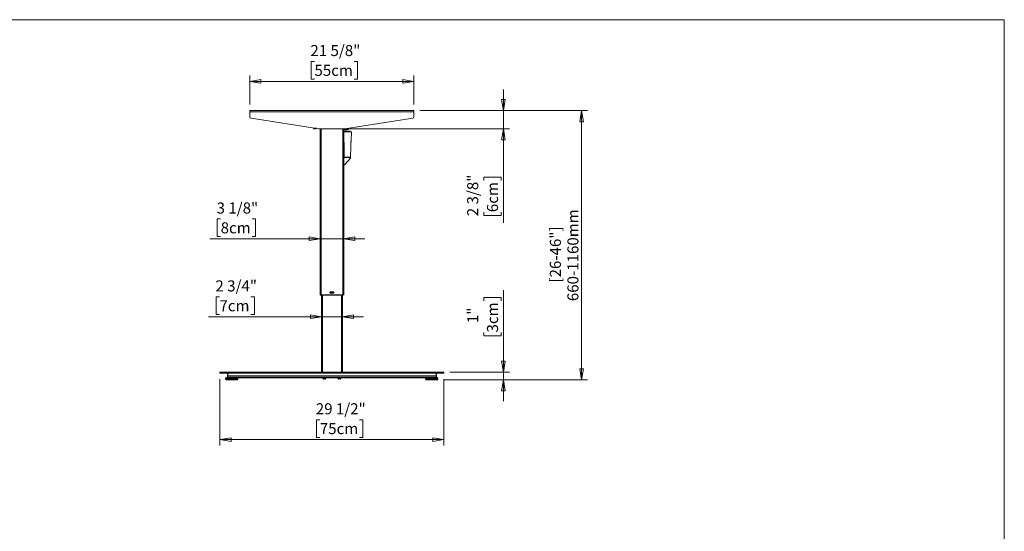
# Model space of a CAD drawing. Units: inches. Extents: x -3 to 11.5, y 0 to 8.1.
# Drawn here: x 5 to 11.5, y 4.7 to 8.1 of the extents above; entities that cross this region are included whole.
import ezdxf

# ---------------------------------------------------------------- set-up
doc = ezdxf.new("R2010")
doc.units = ezdxf.units.IN
doc.header["$MEASUREMENT"] = 0
doc.styles.add('SLDTEXTSTYLE0', font='TXT', dxfattribs={"width": 0.75})
doc.dimstyles.new('SLDDIMSTYLE0', dxfattribs={"dimtxt": 0.072917, "dimasz": 0.072917, "dimexe": 0, "dimexo": 0.0625, "dimgap": 0.018229, "dimtad": 1, "dimdec": 6, "dimlfac": 20, "dimrnd": 1e-09, "dimzin": 12, "dimdsep": 46, "dimlunit": 5, "dimtxsty": 'SLDTEXTSTYLE0', "dimblk1": 'CLOSED', "dimblk2": 'CLOSED', "dimsah": 1, "dimcen": 0.09, "dimadec": 0, "dimazin": 3, "dimtfac": 1, "dimtofl": 0, "dimtmove": 0, "dimatfit": 3, "dimldrblk": 'CLOSED', "dimfxl": 0, "dimfrac": 2, "dimtolj": 1, "dimtzin": 12, "dimarcsym": 0})
doc.dimstyles.new('SLDDIMSTYLE1', dxfattribs={"dimtxt": 0.072917, "dimasz": 0.072917, "dimexe": 0, "dimexo": 0.0625, "dimgap": 0.018229, "dimtad": 1, "dimdec": 6, "dimlfac": 20, "dimrnd": 1e-09, "dimzin": 12, "dimdsep": 46, "dimlunit": 5, "dimtxsty": 'SLDTEXTSTYLE0', "dimblk1": 'CLOSED', "dimblk2": 'CLOSED', "dimsah": 1, "dimcen": 0.09, "dimadec": 0, "dimazin": 3, "dimtfac": 1, "dimtmove": 0, "dimatfit": 0, "dimldrblk": 'CLOSED', "dimfxl": 0, "dimfrac": 2, "dimtolj": 1, "dimtzin": 12, "dimarcsym": 0})
doc.dimstyles.new('SLDDIMSTYLE2', dxfattribs={"dimtxt": 0.072917, "dimasz": 0.072917, "dimexe": 0, "dimexo": 0.0625, "dimgap": 0.018229, "dimtad": 1, "dimdec": 0, "dimlfac": 20, "dimrnd": 1e-09, "dimzin": 12, "dimdsep": 46, "dimlunit": 5, "dimtxsty": 'SLDTEXTSTYLE0', "dimblk1": 'CLOSED', "dimblk2": 'CLOSED', "dimsah": 1, "dimcen": 0.09, "dimadec": 0, "dimazin": 3, "dimtfac": 1, "dimtmove": 0, "dimatfit": 0, "dimldrblk": 'CLOSED', "dimfxl": 0, "dimfrac": 2, "dimtolj": 1, "dimtzin": 12, "dimarcsym": 0})
doc.dimstyles.new('SLDDIMSTYLE3', dxfattribs={"dimtxt": 0.072917, "dimasz": 0.072917, "dimexe": 0, "dimexo": 0.0625, "dimgap": 0.018229, "dimtad": 1, "dimdec": 0, "dimlfac": 20, "dimrnd": 1e-09, "dimzin": 12, "dimdsep": 46, "dimlunit": 5, "dimtxsty": 'SLDTEXTSTYLE0', "dimblk1": 'CLOSED', "dimblk2": 'CLOSED', "dimsah": 1, "dimcen": 0.09, "dimadec": 0, "dimazin": 3, "dimtfac": 1, "dimtofl": 0, "dimtmove": 0, "dimatfit": 3, "dimldrblk": 'CLOSED', "dimfxl": 0, "dimfrac": 2, "dimtolj": 1, "dimtzin": 12, "dimarcsym": 0})

# ---------------------------------------------------------------- blocks, each defined once
blk = doc.blocks.new('_Closed')
at = {"color": 0, "linetype": 'ByBlock', "lineweight": -2}
for p, q in [((-1, 0.166667), (0, 0)), ((-1, 0.166667), (-1, -0.166667)), ((0, 0), (-1, -0.166667)), ((0, 0), (-1, 0))]:
    blk.add_line(p, q, dxfattribs=at)
blk = doc.blocks.new('_D')
at = {"color": 7, "linetype": 'Continuous', "lineweight": 0}
for p, q in [((6.946, 7.7954), (6.9239, 7.7954)), ((6.9239, 7.7954), (6.9239, 7.6795)), ((7.2079, 7.7954), (7.2301, 7.7954)), ((7.2301, 7.7954), (7.2301, 7.6795)), ((6.5196, 7.5111), (6.5196, 7.7041)), ((6.5196, 7.6647), (7.6023, 7.6647)), ((6.9239, 7.6795), (6.946, 7.6795)), ((7.2301, 7.6795), (7.2079, 7.6795)), ((7.6023, 7.5111), (7.6023, 7.7041))]:
    blk.add_line(p, q, dxfattribs=at)
at = {"color": 7, "linetype": 'Continuous', "lineweight": 18, "xscale": 0.07291666666666666, "yscale": 0.07291666666666666, "rotation": 180.0000000000004}
blk.add_blockref('_Closed', (6.5196, 7.6647), dxfattribs=at)
at = {"color": 7, "linetype": 'Continuous', "lineweight": 18, "xscale": 0.07291666666666666, "yscale": 0.07291666666666666}
blk.add_blockref('_Closed', (7.6023, 7.6647), dxfattribs=at)
at = {"color": 7, "linetype": 'Continuous', "lineweight": 18, "char_height": 0.07292, "attachment_point": 1, "style": 'SLDTEXTSTYLE0'}
for s, insert in [('21 5/8"', (6.9194, 7.9042)), ('55cm', (6.946, 7.7735))]:
    blk.add_mtext(s, dxfattribs=dict(at, insert=insert))
blk = doc.blocks.new('_D_1')
at = {"color": 7, "linetype": 'Continuous', "lineweight": 0}
for p, q in [((6.3228, 5.7015), (6.3228, 5.2645)), ((7.7992, 5.7015), (7.7992, 5.2645)), ((6.9816, 5.4345), (6.9594, 5.4345)), ((6.9594, 5.4345), (6.9594, 5.3187)), ((7.2434, 5.4345), (7.2656, 5.4345)), ((7.2656, 5.4345), (7.2656, 5.3187)), ((7.7992, 5.3039), (6.3228, 5.3039)), ((6.9594, 5.3187), (6.9816, 5.3187)), ((7.2656, 5.3187), (7.2434, 5.3187))]:
    blk.add_line(p, q, dxfattribs=at)
at = {"color": 7, "linetype": 'Continuous', "lineweight": 18, "xscale": 0.07291666666666666, "yscale": 0.07291666666666666, "rotation": 180.0000000000004}
blk.add_blockref('_Closed', (6.3228, 5.3039), dxfattribs=at)
at = {"color": 7, "linetype": 'Continuous', "lineweight": 18, "xscale": 0.07291666666666666, "yscale": 0.07291666666666666}
blk.add_blockref('_Closed', (7.7992, 5.3039), dxfattribs=at)
at = {"color": 7, "linetype": 'Continuous', "lineweight": 18, "char_height": 0.07292, "attachment_point": 1, "style": 'SLDTEXTSTYLE0'}
for s, insert in [('29 1/2"', (6.955, 5.5433)), ('75cm', (6.9816, 5.4127))]:
    blk.add_mtext(s, dxfattribs=dict(at, insert=insert))
blk = doc.blocks.new('_D_2')
at = {"color": 7, "linetype": 'Continuous', "lineweight": 0}
for p, q in [((8.1929, 7.4717), (8.1929, 7.6119)), ((7.6417, 7.4717), (8.2322, 7.4717)), ((8.1929, 7.3516), (8.1929, 7.4717)), ((7.1825, 7.3516), (8.2322, 7.3516)), ((8.1929, 7.3516), (8.1929, 6.7312)), ((8.0622, 7.0104), (8.0622, 7.0326)), ((8.0622, 7.0326), (8.1781, 7.0326)), ((8.1781, 7.0326), (8.1781, 7.0104)), ((8.0622, 6.8025), (8.0622, 6.7803)), ((8.0622, 6.7803), (8.1781, 6.7803)), ((8.1781, 6.7803), (8.1781, 6.8025))]:
    blk.add_line(p, q, dxfattribs=at)
at = {"color": 7, "linetype": 'Continuous', "lineweight": 18, "xscale": 0.07291666666666666, "yscale": 0.07291666666666666}
for p, rotation in [((8.1929, 7.4717), 270.0000000000004), ((8.1929, 7.3516), 90.00000000000044)]:
    blk.add_blockref('_Closed', p, dxfattribs=dict(at, rotation=rotation))
at = {"color": 7, "linetype": 'Continuous', "lineweight": 18, "char_height": 0.07292, "attachment_point": 1, "rotation": 90, "style": 'SLDTEXTSTYLE0'}
for s, insert in [('2 3/8"', (7.9534, 6.7759)), ('6cm', (8.0841, 6.8025))]:
    blk.add_mtext(s, dxfattribs=dict(at, insert=insert))
blk = doc.blocks.new('_D_3')
at = {"color": 7, "linetype": 'Continuous', "lineweight": 0}
for p, q in [((6.3275, 6.7577), (6.3053, 6.7577)), ((6.3053, 6.7577), (6.3053, 6.6418)), ((6.5354, 6.7577), (6.5576, 6.7577)), ((6.5576, 6.7577), (6.5576, 6.6418)), ((6.9832, 6.6271), (6.2562, 6.6271)), ((6.3053, 6.6418), (6.3275, 6.6418)), ((6.5576, 6.6418), (6.5354, 6.6418)), ((7.1387, 6.6271), (6.9832, 6.6271)), ((7.1387, 6.6271), (7.279, 6.6271))]:
    blk.add_line(p, q, dxfattribs=at)
at = {"color": 7, "linetype": 'Continuous', "lineweight": 18, "xscale": 0.07291666666666666, "yscale": 0.07291666666666666}
blk.add_blockref('_Closed', (6.9832, 6.6271), dxfattribs=at)
at = {"color": 7, "linetype": 'Continuous', "lineweight": 18, "xscale": 0.07291666666666666, "yscale": 0.07291666666666666, "rotation": 180.0000000000004}
blk.add_blockref('_Closed', (7.1387, 6.6271), dxfattribs=at)
at = {"color": 7, "linetype": 'Continuous', "lineweight": 18, "char_height": 0.07292, "attachment_point": 1, "style": 'SLDTEXTSTYLE0'}
for s, insert in [('3 1/8"', (6.3009, 6.8665)), ('8cm', (6.3275, 6.7358))]:
    blk.add_mtext(s, dxfattribs=dict(at, insert=insert))
blk = doc.blocks.new('_D_4')
at = {"color": 7, "linetype": 'Continuous', "lineweight": 0}
for p, q in [((6.3195, 6.2443), (6.2973, 6.2443)), ((6.2973, 6.2443), (6.2973, 6.1284)), ((6.5275, 6.2443), (6.5496, 6.2443)), ((6.5496, 6.2443), (6.5496, 6.1284)), ((6.9921, 6.1136), (6.2483, 6.1136)), ((6.2973, 6.1284), (6.3195, 6.1284)), ((6.5496, 6.1284), (6.5275, 6.1284)), ((7.1299, 6.1136), (6.9921, 6.1136)), ((7.1299, 6.1136), (7.2701, 6.1136))]:
    blk.add_line(p, q, dxfattribs=at)
at = {"color": 7, "linetype": 'Continuous', "lineweight": 18, "xscale": 0.07291666666666666, "yscale": 0.07291666666666666}
blk.add_blockref('_Closed', (6.9921, 6.1136), dxfattribs=at)
at = {"color": 7, "linetype": 'Continuous', "lineweight": 18, "xscale": 0.07291666666666666, "yscale": 0.07291666666666666, "rotation": 180.0000000000004}
blk.add_blockref('_Closed', (7.1299, 6.1136), dxfattribs=at)
at = {"color": 7, "linetype": 'Continuous', "lineweight": 18, "char_height": 0.07292, "attachment_point": 1, "style": 'SLDTEXTSTYLE0'}
for s, insert in [('2 3/4"', (6.2929, 6.3531)), ('7cm', (6.3195, 6.2224))]:
    blk.add_mtext(s, dxfattribs=dict(at, insert=insert))
blk = doc.blocks.new('_D_5')
at = {"color": 7, "linetype": 'Continuous', "lineweight": 0}
for p, q in [((8.0622, 6.2176), (8.0622, 6.2398)), ((8.0622, 6.2398), (8.1781, 6.2398)), ((8.1781, 6.2398), (8.1781, 6.2176)), ((8.1929, 5.7488), (8.1929, 6.2888)), ((8.0622, 6.0097), (8.0622, 5.9875)), ((8.0622, 5.9875), (8.1781, 5.9875)), ((8.1781, 5.9875), (8.1781, 6.0097)), ((7.8385, 5.7488), (8.2322, 5.7488)), ((8.1929, 5.6976), (8.1929, 5.7488)), ((7.7968, 5.6976), (8.2322, 5.6976)), ((8.1929, 5.6976), (8.1929, 5.5574))]:
    blk.add_line(p, q, dxfattribs=at)
at = {"color": 7, "linetype": 'Continuous', "lineweight": 18, "xscale": 0.07291666666666666, "yscale": 0.07291666666666666}
for p, rotation in [((8.1929, 5.7488), 270.0000000000004), ((8.1929, 5.6976), 90.0000000000004)]:
    blk.add_blockref('_Closed', p, dxfattribs=dict(at, rotation=rotation))
at = {"color": 7, "linetype": 'Continuous', "lineweight": 18, "char_height": 0.07292, "attachment_point": 1, "rotation": 90, "style": 'SLDTEXTSTYLE0'}
for s, insert in [('3cm', (8.0841, 6.0097)), ('1"', (7.9534, 6.0716))]:
    blk.add_mtext(s, dxfattribs=dict(at, insert=insert))
blk = doc.blocks.new('_D_6')
at = {"color": 7, "linetype": 'Continuous', "lineweight": 0}
for p, q in [((7.6417, 7.4717), (8.7479, 7.4717)), ((8.7085, 7.4717), (8.7085, 5.6976)), ((7.7968, 5.6976), (8.7479, 5.6976))]:
    blk.add_line(p, q, dxfattribs=at)
at = {"color": 7, "linetype": 'Continuous', "lineweight": 18, "xscale": 0.07291666666666666, "yscale": 0.07291666666666666}
for p, rotation in [((8.7085, 7.4717), 90.00000000000044), ((8.7085, 5.6976), 270.0000000000004)]:
    blk.add_blockref('_Closed', p, dxfattribs=dict(at, rotation=rotation))
at = {"color": 7, "linetype": 'Continuous', "lineweight": 18, "char_height": 0.07292, "attachment_point": 1, "rotation": 90, "style": 'SLDTEXTSTYLE0'}
for s, insert in [('660-1160mm', (8.6145, 6.2161)), ('[26-46"]', (8.4987, 6.3388))]:
    blk.add_mtext(s, dxfattribs=dict(at, insert=insert))

msp = doc.modelspace()

# ---------------------------------------------------------------- linework, layer by layer
at = {"color": 7, "linetype": 'Continuous', "lineweight": 18}
for p, q in [((11.49606299, 8.07086614), (0.19685039, 8.07086614)), ((11.49606299, 3.04133858), (11.49606299, 8.07086614)), ((6.5196444, 7.4628575), (6.5196444, 7.47171577)), ((6.5196444, 7.47171577), (7.60232157, 7.47171577)), ((7.60232157, 7.4628575), (7.60232157, 7.47171577)), ((6.5196444, 7.4628575), (7.60232157, 7.4628575)), ((6.5196444, 7.43093898), (6.5196444, 7.4628575)), ((6.52798087, 7.42121236), (6.97582443, 7.35186884)), ((7.14614154, 7.35186884), (7.5939851, 7.42121236)), ((7.60232157, 7.43093898), (7.60232157, 7.4628575)), ((6.97883654, 7.35163703), (7.14312943, 7.35163703)), ((7.16560897, 7.34966853), (7.13873889, 7.34966853)), ((7.1665944, 7.34730632), (7.13873889, 7.34730632)), ((7.15289243, 7.33697167), (7.15289243, 7.34730632)), ((7.16560897, 7.35065278), (7.16560897, 7.34966853)), ((7.16647356, 7.34742718), (7.1665944, 7.34730632)), ((7.17053023, 7.35557404), (7.17151448, 7.35557404)), ((7.17151448, 7.35579756), (7.17151448, 7.35557404)), ((7.17446724, 7.35517932), (7.17434638, 7.3553)), ((7.17446724, 7.35625476), (7.17446724, 7.35517932)), ((7.14087833, 7.33657797), (7.14087833, 7.33697167)), ((7.14087833, 7.33697167), (7.15249873, 7.33697167)), ((7.15249873, 7.33697167), (7.15249873, 7.33657797)), ((7.15249873, 7.33697167), (7.15289243, 7.33697167)), ((7.18125858, 7.3313477), (7.18125858, 7.33618427)), ((7.18662227, 7.33192305), (7.18530887, 7.33212755)), ((7.18706163, 7.33137518), (7.18693346, 7.33153501)), ((7.18706163, 7.33137518), (7.18700416, 7.33137518)), ((7.18901775, 7.27425197), (7.19001436, 7.3313477)), ((7.1418885, 7.25340868), (7.1411011, 7.25340868)), ((7.1411011, 7.25340868), (7.1411011, 7.16427005)), ((7.1418885, 7.23525164), (7.14170085, 7.20663513)), ((7.14170259, 7.16429024), (7.14240243, 7.23524477)), ((7.1418885, 7.25340868), (7.1418885, 7.23525164)), ((7.14240243, 7.23524477), (7.14240185, 7.25340181)), ((7.18517671, 7.23524477), (7.1840996, 7.16429024)), ((7.18550965, 7.25340181), (7.18517671, 7.23524477)), ((7.18519503, 7.23524444), (7.18517671, 7.23524477)), ((7.18625308, 7.26232584), (7.18646856, 7.26364221)), ((7.14112924, 7.16181526), (7.14092598, 7.16132143)), ((7.14092598, 7.16132143), (7.14123176, 7.16177604)), ((7.1411011, 7.16427005), (7.14142271, 7.16427005)), ((7.14123176, 7.16177604), (7.18323576, 7.16177604)), ((7.14142271, 7.16427005), (7.14142324, 7.16429711)), ((7.14170259, 7.16429024), (7.14170177, 7.16426017)), ((7.1840996, 7.16429024), (7.14170259, 7.16429024)), ((7.14644312, 7.11611776), (7.18305055, 7.15822979)), ((7.18291683, 7.16132143), (7.18327892, 7.16181526)), ((7.18323576, 7.16177604), (7.18291683, 7.16132143)), ((7.18409919, 7.16426017), (7.1840996, 7.16429024)), ((7.18409919, 7.16426017), (7.18411666, 7.16426473)), ((7.18411745, 7.16426396), (7.18411783, 7.16429287)), ((6.32279401, 5.740889), (6.32279401, 5.74876301)), ((6.32279401, 5.74876301), (6.34247905, 5.74876301)), ((6.34247905, 5.740889), (6.32279401, 5.740889)), ((6.34247905, 5.74876301), (6.34247905, 5.740889)), ((7.77948692, 5.74876301), (6.34247905, 5.74876301)), ((7.77948692, 5.740889), (6.34247905, 5.740889)), ((7.77948692, 5.740889), (7.77948692, 5.74876301)), ((7.77948692, 5.74876301), (7.79917196, 5.74876301)), ((7.79917196, 5.740889), (7.77948692, 5.740889)), ((7.79917196, 5.74876301), (7.79917196, 5.740889))]:
    msp.add_line(p, q, dxfattribs=at)
at = {"color": 7, "linetype": 'Continuous', "lineweight": 25}
for p, q in [((6.94051054, 7.3573368), (6.94051054, 7.35458979)), ((6.95980188, 7.35419608), (6.94090424, 7.35419608)), ((6.98322708, 7.35163703), (6.98322708, 6.25714884)), ((7.13873889, 7.35163703), (7.13873889, 6.25714884)), ((6.98322708, 6.25714884), (6.98913259, 6.25714884)), ((6.98913259, 6.25714884), (7.13283338, 6.25714884)), ((6.99208535, 6.25714884), (6.99208535, 5.74876301)), ((7.04917196, 6.27388112), (7.04917196, 6.27683388)), ((7.04917196, 6.27683388), (7.05212472, 6.27683388)), ((7.04976251, 6.27388112), (7.04917196, 6.27388112)), ((7.04917196, 6.27191262), (7.04917196, 6.27388112)), ((7.04917196, 6.26895986), (7.04917196, 6.27191262)), ((7.04917196, 6.27191262), (7.04976251, 6.27191262)), ((7.05212472, 6.26895986), (7.04917196, 6.26895986)), ((7.04976251, 6.27191262), (7.04976251, 6.27388112)), ((7.05212472, 6.27683388), (7.05212472, 6.27624333)), ((7.05212472, 6.27683388), (7.06984125, 6.27683388)), ((7.05212472, 6.27624333), (7.06984125, 6.27624333)), ((7.06984125, 6.26955041), (7.05212472, 6.26955041)), ((7.05212472, 6.26955041), (7.05212472, 6.26895986)), ((7.06984125, 6.26895986), (7.05212472, 6.26895986)), ((7.06984125, 6.27624333), (7.06984125, 6.27683388)), ((7.06984125, 6.27683388), (7.07279401, 6.27683388)), ((7.06984125, 6.26895986), (7.06984125, 6.26955041)), ((7.07279401, 6.26895986), (7.06984125, 6.26895986)), ((7.07279401, 6.27388112), (7.07220346, 6.27388112)), ((7.07220346, 6.27388112), (7.07220346, 6.27191262)), ((7.07220346, 6.27191262), (7.07279401, 6.27191262)), ((7.07279401, 6.27683388), (7.07279401, 6.27388112)), ((7.07279401, 6.27388112), (7.07279401, 6.27191262)), ((7.07279401, 6.27191262), (7.07279401, 6.26895986)), ((7.12988062, 6.25714884), (7.12988062, 5.74876301)), ((7.13283338, 6.25714884), (7.13873889, 6.25714884)), ((6.37200661, 5.740889), (6.37200661, 5.72218821)), ((7.74995936, 5.72218821), (6.37200661, 5.72218821)), ((6.37200661, 5.72218821), (6.37200661, 5.71136144)), ((7.74995936, 5.740889), (7.74995936, 5.72218821)), ((7.74995936, 5.72218821), (7.74995936, 5.71136144)), ((6.36225016, 5.69915671), (6.36225016, 5.70978664)), ((6.36225016, 5.70978664), (6.36232352, 5.70978664)), ((6.36232352, 5.69915671), (6.36225016, 5.69915671)), ((6.36232352, 5.69915671), (6.36232352, 5.70978664)), ((6.36232352, 5.70978664), (6.36281241, 5.70978664)), ((6.36281241, 5.69915671), (6.36232352, 5.69915671)), ((6.36281241, 5.70978664), (6.36281241, 5.69915671)), ((6.36390909, 5.70978664), (6.36281241, 5.70978664)), ((6.36281241, 5.69915671), (6.36390909, 5.69915671)), ((6.36390909, 5.69915671), (6.36390909, 5.70978664)), ((6.36390909, 5.70978664), (6.36419671, 5.70978664)), ((6.36419671, 5.69915671), (6.36390909, 5.69915671)), ((6.36419671, 5.69915671), (6.36419671, 5.70978664)), ((6.36419671, 5.70978664), (6.36493312, 5.70978664)), ((6.36493312, 5.69915671), (6.36419671, 5.69915671)), ((6.36452629, 5.71136144), (6.36452629, 5.70978664)), ((6.36452629, 5.71136144), (6.37200661, 5.71136144)), ((6.36452629, 5.69915671), (6.36452629, 5.69758191)), ((6.42273499, 5.69758191), (6.36452629, 5.69758191)), ((6.36493312, 5.70978664), (6.36493312, 5.69915671)), ((6.3675964, 5.70978664), (6.36493312, 5.70978664)), ((6.36493312, 5.69915671), (6.3675964, 5.69915671)), ((6.3675964, 5.69915671), (6.3675964, 5.70978664)), ((6.3675964, 5.70978664), (6.36808278, 5.70978664)), ((6.36808278, 5.69915671), (6.3675964, 5.69915671)), ((6.36808278, 5.69915671), (6.36808278, 5.70978664)), ((6.36808278, 5.70978664), (6.369027, 5.70978664)), ((6.369027, 5.69915671), (6.36808278, 5.69915671)), ((6.369027, 5.70978664), (6.369027, 5.69915671)), ((6.37248492, 5.70978664), (6.369027, 5.70978664)), ((6.369027, 5.69915671), (6.37248492, 5.69915671)), ((7.74995936, 5.71136144), (6.37200661, 5.71136144)), ((6.37248492, 5.69915671), (6.37248492, 5.70978664)), ((6.3731133, 5.70978664), (6.37248492, 5.70978664)), ((6.37248492, 5.69915671), (6.3731133, 5.69915671)), ((6.3731133, 5.69915671), (6.3731133, 5.70978664)), ((6.3731133, 5.70978664), (6.37377222, 5.70978664)), ((6.37377222, 5.69915671), (6.3731133, 5.69915671)), ((6.37377222, 5.69915671), (6.37377222, 5.70978664)), ((6.37377222, 5.70978664), (6.37487335, 5.70978664)), ((6.37487335, 5.69915671), (6.37377222, 5.69915671)), ((6.37487335, 5.70978664), (6.37487335, 5.69915671)), ((6.37855567, 5.70978664), (6.37487335, 5.70978664)), ((6.37487335, 5.69915671), (6.37855567, 5.69915671)), ((6.37855567, 5.69915671), (6.37855567, 5.70978664)), ((6.38016238, 5.70978664), (6.37855567, 5.70978664)), ((6.37855567, 5.69915671), (6.38016238, 5.69915671)), ((6.38016238, 5.69915671), (6.38016238, 5.70978664)), ((6.38016238, 5.70978664), (6.38095832, 5.70978664)), ((6.38095832, 5.69915671), (6.38016238, 5.69915671)), ((6.38095832, 5.69915671), (6.38095832, 5.70978664)), ((6.38095832, 5.70978664), (6.38215699, 5.70978664)), ((6.38215699, 5.69915671), (6.38095832, 5.69915671)), ((6.38215699, 5.70978664), (6.38215699, 5.69915671)), ((6.38586519, 5.70978664), (6.38215699, 5.70978664)), ((6.38215699, 5.69915671), (6.38586519, 5.69915671)), ((6.38586519, 5.69915671), (6.38586519, 5.70978664)), ((6.38836362, 5.70978664), (6.38586519, 5.70978664)), ((6.38586519, 5.69915671), (6.38836362, 5.69915671)), ((6.38836362, 5.69915671), (6.38836362, 5.70978664)), ((6.38836362, 5.70978664), (6.38925366, 5.70978664)), ((6.38925366, 5.69915671), (6.38836362, 5.69915671)), ((6.38925366, 5.69915671), (6.38925366, 5.70978664)), ((6.38925366, 5.70978664), (6.39048526, 5.70978664)), ((6.39048526, 5.69915671), (6.38925366, 5.69915671)), ((6.39048526, 5.70978664), (6.39048526, 5.69915671)), ((6.39401943, 5.70978664), (6.39048526, 5.70978664)), ((6.39048526, 5.69915671), (6.39401943, 5.69915671)), ((6.39401943, 5.69915671), (6.39401943, 5.70978664)), ((6.39727489, 5.70978664), (6.39401943, 5.70978664)), ((6.39401943, 5.69915671), (6.39727489, 5.69915671)), ((6.39727489, 5.69915671), (6.39727489, 5.70978664)), ((6.39727489, 5.70978664), (6.39821105, 5.70978664)), ((6.39821105, 5.69915671), (6.39727489, 5.69915671)), ((6.39821105, 5.69915671), (6.39821105, 5.70978664)), ((6.39821105, 5.70978664), (6.39940918, 5.70978664)), ((6.39940918, 5.69915671), (6.39821105, 5.69915671)), ((6.39940918, 5.70978664), (6.39940918, 5.69915671)), ((6.40257879, 5.70978664), (6.39940918, 5.70978664)), ((6.39940918, 5.69915671), (6.40257879, 5.69915671)), ((6.40257879, 5.69915671), (6.40257879, 5.70978664)), ((6.40641577, 5.70978664), (6.40257879, 5.70978664)), ((6.40257879, 5.69915671), (6.40641577, 5.69915671)), ((6.40641577, 5.69915671), (6.40641577, 5.70978664)), ((6.40641577, 5.70978664), (6.40734759, 5.70978664)), ((6.40734759, 5.69915671), (6.40641577, 5.69915671)), ((6.40734759, 5.69915671), (6.40734759, 5.70978664)), ((6.40734759, 5.70978664), (6.40844766, 5.70978664)), ((6.40844766, 5.69915671), (6.40734759, 5.69915671)), ((6.40844766, 5.70978664), (6.40844766, 5.69915671)), ((6.41108183, 5.70978664), (6.40844766, 5.70978664)), ((6.40844766, 5.69915671), (6.41108183, 5.69915671)), ((6.41108183, 5.69915671), (6.41108183, 5.70978664)), ((6.41529349, 5.70978664), (6.41108183, 5.70978664)), ((6.41108183, 5.69915671), (6.41529349, 5.69915671)), ((6.41529349, 5.69915671), (6.41529349, 5.70978664)), ((6.41529349, 5.70978664), (6.41617072, 5.70978664)), ((6.41617072, 5.69915671), (6.41529349, 5.69915671)), ((6.41617072, 5.69915671), (6.41617072, 5.70978664)), ((6.41617072, 5.70978664), (6.41711343, 5.70978664)), ((6.41711343, 5.69915671), (6.41617072, 5.69915671)), ((6.41711343, 5.70978664), (6.41711343, 5.69915671)), ((6.41907016, 5.70978664), (6.41711343, 5.70978664)), ((6.41711343, 5.69915671), (6.41907016, 5.69915671)), ((6.41907016, 5.69915671), (6.41907016, 5.70978664)), ((6.42342944, 5.70978664), (6.41907016, 5.70978664)), ((6.41907016, 5.69915671), (6.42342944, 5.69915671)), ((6.43854204, 5.69758191), (6.42273499, 5.69758191)), ((6.42342944, 5.69915671), (6.42342944, 5.70978664)), ((6.42342944, 5.70978664), (6.4242048, 5.70978664)), ((6.4242048, 5.69915671), (6.42342944, 5.69915671)), ((6.4242048, 5.69915671), (6.4242048, 5.70978664)), ((6.4242048, 5.70978664), (6.42493932, 5.70978664)), ((6.42493932, 5.69915671), (6.4242048, 5.69915671)), ((6.42493932, 5.70978664), (6.42493932, 5.69915671)), ((6.42611312, 5.70978664), (6.42493932, 5.70978664)), ((6.42493932, 5.69915671), (6.42611312, 5.69915671)), ((6.42611312, 5.69915671), (6.42611312, 5.70978664)), ((6.430385, 5.70978664), (6.42611312, 5.70978664)), ((6.42611312, 5.69915671), (6.430385, 5.69915671)), ((6.430385, 5.69915671), (6.430385, 5.70978664)), ((6.430385, 5.70978664), (6.43101669, 5.70978664)), ((6.43101669, 5.69915671), (6.430385, 5.69915671)), ((6.43101669, 5.69915671), (6.43101669, 5.70978664)), ((6.43101669, 5.70978664), (6.43150343, 5.70978664)), ((6.43150343, 5.69915671), (6.43101669, 5.69915671)), ((6.43150343, 5.70978664), (6.43150343, 5.69915671)), ((6.43183102, 5.70978664), (6.43150343, 5.70978664)), ((6.43150343, 5.69915671), (6.43183102, 5.69915671)), ((6.43183102, 5.69915671), (6.43183102, 5.70978664)), ((6.43578522, 5.70978664), (6.43183102, 5.70978664)), ((6.43183102, 5.69915671), (6.43578522, 5.69915671)), ((6.43578522, 5.69915671), (6.43578522, 5.70978664)), ((6.43578522, 5.70978664), (6.43623918, 5.70978664)), ((6.43623918, 5.69915671), (6.43578522, 5.69915671)), ((6.43623918, 5.69915671), (6.43623918, 5.70978664)), ((6.43623918, 5.70978664), (6.43647243, 5.70978664)), ((6.43647243, 5.69915671), (6.43623918, 5.69915671)), ((6.43647243, 5.69915671), (6.43647243, 5.70978664)), ((6.43933894, 5.70978664), (6.43647243, 5.70978664)), ((6.43647243, 5.69915671), (6.43933894, 5.69915671)), ((6.43854204, 5.70978664), (6.43854204, 5.71136144)), ((6.43854204, 5.69758191), (6.43854204, 5.69915671)), ((6.43933894, 5.69915671), (6.43933894, 5.70978664)), ((6.43933894, 5.70978664), (6.43959071, 5.70978664)), ((6.43959071, 5.69915671), (6.43933894, 5.69915671)), ((6.43959071, 5.69915671), (6.43959071, 5.70978664)), ((6.43959071, 5.70978664), (6.43965638, 5.70978664)), ((6.43965638, 5.69915671), (6.43959071, 5.69915671)), ((6.43965638, 5.69915671), (6.43965638, 5.70978664)), ((6.44085461, 5.70978664), (6.43965638, 5.70978664)), ((6.43965638, 5.69915671), (6.44085461, 5.69915671)), ((6.44085461, 5.69915671), (6.44085461, 5.70978664)), ((6.44085461, 5.70978664), (6.4408906, 5.70978664)), ((6.4408906, 5.69915671), (6.44085461, 5.69915671)), ((6.4408906, 5.69915671), (6.4408906, 5.70978664)), ((6.4408906, 5.70978664), (6.44089128, 5.70978664)), ((6.44089128, 5.69915671), (6.4408906, 5.69915671)), ((6.44089128, 5.69915671), (6.44089128, 5.70978664)), ((6.44089128, 5.70978664), (6.44089993, 5.70978664)), ((6.44089993, 5.69915671), (6.44089128, 5.69915671)), ((6.44089993, 5.69915671), (6.44089993, 5.70978664)), ((7.00751951, 5.70447167), (7.00635702, 5.70447167)), ((7.01718377, 5.70447167), (7.00751951, 5.70447167)), ((7.10594471, 5.70447167), (7.10478221, 5.70447167)), ((7.11560897, 5.70447167), (7.10594471, 5.70447167)), ((7.68107353, 5.69915671), (7.68107353, 5.70978664)), ((7.68107353, 5.70978664), (7.68110779, 5.70978664)), ((7.68110779, 5.69915671), (7.68107353, 5.69915671)), ((7.68110779, 5.69915671), (7.68110779, 5.70978664)), ((7.68110779, 5.70978664), (7.68154919, 5.70978664)), ((7.68154919, 5.69915671), (7.68110779, 5.69915671)), ((7.68154919, 5.70978664), (7.68154919, 5.69915671)), ((7.68235675, 5.70978664), (7.68154919, 5.70978664)), ((7.68154919, 5.69915671), (7.68235675, 5.69915671)), ((7.68235675, 5.69915671), (7.68235675, 5.70978664)), ((7.68235675, 5.70978664), (7.68260684, 5.70978664)), ((7.68260684, 5.69915671), (7.68235675, 5.69915671)), ((7.68260684, 5.69915671), (7.68260684, 5.70978664)), ((7.68260684, 5.70978664), (7.6833015, 5.70978664)), ((7.6833015, 5.69915671), (7.68260684, 5.69915671)), ((7.6833015, 5.70978664), (7.6833015, 5.69915671)), ((7.6856926, 5.70978664), (7.6833015, 5.70978664)), ((7.6833015, 5.69915671), (7.6856926, 5.69915671)), ((7.68342393, 5.71136144), (7.68342393, 5.70978664)), ((7.68342393, 5.69915671), (7.68342393, 5.69758191)), ((7.75743968, 5.69758191), (7.68342393, 5.69758191)), ((7.6856926, 5.69915671), (7.6856926, 5.70978664)), ((7.6856926, 5.70978664), (7.68614505, 5.70978664)), ((7.68614505, 5.69915671), (7.6856926, 5.69915671)), ((7.68614505, 5.69915671), (7.68614505, 5.70978664)), ((7.68614505, 5.70978664), (7.68705552, 5.70978664)), ((7.68705552, 5.69915671), (7.68614505, 5.69915671)), ((7.68705552, 5.70978664), (7.68705552, 5.69915671)), ((7.69045311, 5.70978664), (7.68705552, 5.70978664)), ((7.68705552, 5.69915671), (7.69045311, 5.69915671)), ((7.69045311, 5.69915671), (7.69045311, 5.70978664)), ((7.69090126, 5.70978664), (7.69045311, 5.70978664)), ((7.69045311, 5.69915671), (7.69090126, 5.69915671)), ((7.69090126, 5.69915671), (7.69090126, 5.70978664)), ((7.69090126, 5.70978664), (7.69153166, 5.70978664)), ((7.69153166, 5.69915671), (7.69090126, 5.69915671)), ((7.69153166, 5.69915671), (7.69153166, 5.70978664)), ((7.69153166, 5.70978664), (7.69260887, 5.70978664)), ((7.69260887, 5.69915671), (7.69153166, 5.69915671)), ((7.69260887, 5.70978664), (7.69260887, 5.69915671)), ((7.6962654, 5.70978664), (7.69260887, 5.70978664)), ((7.69260887, 5.69915671), (7.6962654, 5.69915671)), ((7.6962654, 5.69915671), (7.6962654, 5.70978664)), ((7.69770191, 5.70978664), (7.6962654, 5.70978664)), ((7.6962654, 5.69915671), (7.69770191, 5.69915671)), ((7.69770191, 5.69915671), (7.69770191, 5.70978664)), ((7.69770191, 5.70978664), (7.69847629, 5.70978664)), ((7.69847629, 5.69915671), (7.69770191, 5.69915671)), ((7.69847629, 5.69915671), (7.69847629, 5.70978664)), ((7.69847629, 5.70978664), (7.69966215, 5.70978664)), ((7.69966215, 5.69915671), (7.69847629, 5.69915671)), ((7.69966215, 5.70978664), (7.69966215, 5.69915671)), ((7.70338051, 5.70978664), (7.69966215, 5.70978664)), ((7.69966215, 5.69915671), (7.70338051, 5.69915671)), ((7.70338051, 5.69915671), (7.70338051, 5.70978664)), ((7.70572794, 5.70978664), (7.70338051, 5.70978664)), ((7.70338051, 5.69915671), (7.70572794, 5.69915671)), ((7.70572794, 5.69915671), (7.70572794, 5.70978664)), ((7.70572794, 5.70978664), (7.70660455, 5.70978664)), ((7.70660455, 5.69915671), (7.70572794, 5.69915671)), ((7.70660455, 5.69915671), (7.70660455, 5.70978664)), ((7.70660455, 5.70978664), (7.70783513, 5.70978664)), ((7.70783513, 5.69915671), (7.70660455, 5.69915671)), ((7.70783513, 5.70978664), (7.70783513, 5.69915671)), ((7.71141485, 5.70978664), (7.70783513, 5.70978664)), ((7.70783513, 5.69915671), (7.71141485, 5.69915671)), ((7.71141485, 5.69915671), (7.71141485, 5.70978664)), ((7.71454666, 5.70978664), (7.71141485, 5.70978664)), ((7.71141485, 5.69915671), (7.71454666, 5.69915671)), ((7.71454666, 5.69915671), (7.71454666, 5.70978664)), ((7.71454666, 5.70978664), (7.71547824, 5.70978664)), ((7.71547824, 5.69915671), (7.71454666, 5.69915671)), ((7.71547824, 5.69915671), (7.71547824, 5.70978664)), ((7.71547824, 5.70978664), (7.71668721, 5.70978664)), ((7.71668721, 5.69915671), (7.71547824, 5.69915671)), ((7.71668721, 5.70978664), (7.71668721, 5.69915671)), ((7.7199353, 5.70978664), (7.71668721, 5.70978664)), ((7.71668721, 5.69915671), (7.7199353, 5.69915671)), ((7.7199353, 5.69915671), (7.7199353, 5.70978664)), ((7.72368265, 5.70978664), (7.7199353, 5.70978664)), ((7.7199353, 5.69915671), (7.72368265, 5.69915671)), ((7.72368265, 5.69915671), (7.72368265, 5.70978664)), ((7.72368265, 5.70978664), (7.72461897, 5.70978664)), ((7.72461897, 5.69915671), (7.72368265, 5.69915671)), ((7.72461897, 5.69915671), (7.72461897, 5.70978664)), ((7.72461897, 5.70978664), (7.72574115, 5.70978664)), ((7.72574115, 5.69915671), (7.72461897, 5.69915671)), ((7.72574115, 5.70978664), (7.72574115, 5.69915671)), ((7.72848252, 5.70978664), (7.72574115, 5.70978664)), ((7.72574115, 5.69915671), (7.72848252, 5.69915671)), ((7.72848252, 5.69915671), (7.72848252, 5.70978664)), ((7.73264338, 5.70978664), (7.72848252, 5.70978664)), ((7.72848252, 5.69915671), (7.73264338, 5.69915671)), ((7.73264338, 5.69915671), (7.73264338, 5.70978664)), ((7.73264338, 5.70978664), (7.73353398, 5.70978664)), ((7.73353398, 5.69915671), (7.73264338, 5.69915671)), ((7.73353398, 5.69915671), (7.73353398, 5.70978664)), ((7.73353398, 5.70978664), (7.73450887, 5.70978664)), ((7.73450887, 5.69915671), (7.73353398, 5.69915671)), ((7.73450887, 5.70978664), (7.73450887, 5.69915671)), ((7.73659572, 5.70978664), (7.73450887, 5.70978664)), ((7.73450887, 5.69915671), (7.73659572, 5.69915671)), ((7.73659572, 5.69915671), (7.73659572, 5.70978664)), ((7.74094578, 5.70978664), (7.73659572, 5.70978664)), ((7.73659572, 5.69915671), (7.74094578, 5.69915671)), ((7.74094578, 5.69915671), (7.74094578, 5.70978664)), ((7.74094578, 5.70978664), (7.74174264, 5.70978664)), ((7.74174264, 5.69915671), (7.74094578, 5.69915671)), ((7.74174264, 5.69915671), (7.74174264, 5.70978664)), ((7.74174264, 5.70978664), (7.74251769, 5.70978664)), ((7.74251769, 5.69915671), (7.74174264, 5.69915671)), ((7.74251769, 5.70978664), (7.74251769, 5.69915671)), ((7.74383752, 5.70978664), (7.74251769, 5.70978664)), ((7.74251769, 5.69915671), (7.74383752, 5.69915671)), ((7.74383752, 5.69915671), (7.74383752, 5.70978664)), ((7.74814227, 5.70978664), (7.74383752, 5.70978664)), ((7.74383752, 5.69915671), (7.74814227, 5.69915671)), ((7.74814227, 5.69915671), (7.74814227, 5.70978664)), ((7.74814227, 5.70978664), (7.74880243, 5.70978664)), ((7.74880243, 5.69915671), (7.74814227, 5.69915671)), ((7.74880243, 5.69915671), (7.74880243, 5.70978664)), ((7.74880243, 5.70978664), (7.74933585, 5.70978664)), ((7.74933585, 5.69915671), (7.74880243, 5.69915671)), ((7.74933585, 5.70978664), (7.74933585, 5.69915671)), ((7.74981752, 5.70978664), (7.74933585, 5.70978664)), ((7.74933585, 5.69915671), (7.74981752, 5.69915671)), ((7.74981752, 5.69915671), (7.74981752, 5.70978664)), ((7.75384489, 5.70978664), (7.74981752, 5.70978664)), ((7.74981752, 5.69915671), (7.75384489, 5.69915671)), ((7.74995936, 5.71136144), (7.75743968, 5.71136144)), ((7.75384489, 5.69915671), (7.75384489, 5.70978664)), ((7.75384489, 5.70978664), (7.75433275, 5.70978664)), ((7.75433275, 5.69915671), (7.75384489, 5.69915671)), ((7.75433275, 5.69915671), (7.75433275, 5.70978664)), ((7.75433275, 5.70978664), (7.75460621, 5.70978664)), ((7.75460621, 5.69915671), (7.75433275, 5.69915671)), ((7.75460621, 5.69915671), (7.75460621, 5.70978664)), ((7.75774619, 5.70978664), (7.75460621, 5.70978664)), ((7.75460621, 5.69915671), (7.75774619, 5.69915671)), ((7.75743968, 5.70978664), (7.75743968, 5.71136144)), ((7.75743968, 5.69758191), (7.75743968, 5.69915671)), ((7.75774619, 5.69915671), (7.75774619, 5.70978664)), ((7.75774619, 5.70978664), (7.75803546, 5.70978664)), ((7.75803546, 5.69915671), (7.75774619, 5.69915671)), ((7.75803546, 5.69915671), (7.75803546, 5.70978664)), ((7.75803546, 5.70978664), (7.75812379, 5.70978664)), ((7.75812379, 5.69915671), (7.75803546, 5.69915671)), ((7.75812379, 5.69915671), (7.75812379, 5.70978664)), ((7.75963586, 5.70978664), (7.75812379, 5.70978664)), ((7.75812379, 5.69915671), (7.75963586, 5.69915671)), ((7.75963586, 5.69915671), (7.75963586, 5.70978664)), ((7.75963586, 5.70978664), (7.75971095, 5.70978664)), ((7.75971095, 5.69915671), (7.75963586, 5.69915671)), ((7.75971095, 5.69915671), (7.75971095, 5.70978664)), ((7.75971095, 5.70978664), (7.7597155, 5.70978664)), ((7.7597155, 5.69915671), (7.75971095, 5.69915671)), ((7.7597155, 5.69915671), (7.7597155, 5.70978664)), ((7.75976923, 5.70978664), (7.7597155, 5.70978664)), ((7.7597155, 5.69915671), (7.75976923, 5.69915671)), ((7.75976923, 5.69915671), (7.75976923, 5.70978664))]:
    msp.add_line(p, q, dxfattribs=at)
at = {"color": 8, "linetype": 'Continuous', "lineweight": 25}
for p, q in [((6.94051054, 7.35458979), (6.95825169, 7.35458979)), ((6.98913259, 7.35163703), (6.98913259, 6.25714884)), ((7.13283338, 7.35163703), (7.13283338, 6.25714884)), ((6.99700661, 6.25714884), (6.99700661, 5.74876301)), ((7.12495936, 6.25714884), (7.12495936, 5.74876301))]:
    msp.add_line(p, q, dxfattribs=at)
at = {"color": 8, "linetype": 'Continuous', "lineweight": 18}
for p, q in [((7.13873889, 7.35065278), (7.16560897, 7.35065278)), ((7.16647356, 7.34939539), (7.13873889, 7.34939539)), ((7.13873889, 7.34742718), (7.16647356, 7.34742718)), ((7.15249873, 7.33697167), (7.15249873, 7.34730632)), ((7.17053023, 7.35557404), (7.17053023, 7.35564516)), ((7.17237817, 7.35593129), (7.17237817, 7.35530004)), ((7.17434638, 7.3553), (7.17434638, 7.35623604)), ((7.13873889, 7.33618427), (7.18125858, 7.33618427)), ((7.13873889, 7.3313477), (7.19001436, 7.3313477)), ((7.18700416, 7.33137518), (7.18125858, 7.33137518)), ((7.1411011, 7.16427005), (7.13873889, 7.16362233)), ((7.13873889, 7.16077972), (7.14092598, 7.16132143)), ((7.14170085, 7.20663513), (7.14142324, 7.16429711)), ((7.1840996, 7.16429024), (7.18411717, 7.16429343)), ((7.14644312, 7.11611776), (7.13873889, 7.11611776)), ((7.13873889, 7.11492615), (7.14459121, 7.11492615))]:
    msp.add_line(p, q, dxfattribs=at)
at = {"color": 7, "linetype": 'Continuous', "lineweight": 18, "flags": 128}
for points in [[(6.98283338, 7.35163703), (6.9830225, 7.34971685), (6.98322708, 7.34888112)], [(7.18519502, 7.23524444), (7.18535621, 7.24403925), (7.18552777, 7.25340148)]]:
    msp.add_lwpolyline(points, dxfattribs=at)
at = {"color": 7, "linetype": 'Continuous', "lineweight": 18}
for centre, radius, start, end in [((6.52948692, 7.43093898), 0.00984252, 180, 261.198291677), ((7.59247905, 7.43093898), 0.00984252, 278.801708323, 0), ((6.97883654, 7.37132207), 0.01968504, 261.198291677, 270), ((7.14312943, 7.37132207), 0.01968504, 270, 278.801708323), ((7.16560897, 7.35557404), 0.00492126, 270.000000006, 0.000000006), ((7.16560897, 7.35557404), 0.00590551, 270.000000006, 0.000000006), ((7.15328613, 7.33697167), 0.0003937, 180, 270), ((7.18086487, 7.33618427), 0.0003937, 0, 90), ((7.14140477, 7.16238187), 0.00063005, 244.068135579, 254.061838738), ((7.14242602, 7.18866778), 0.02441836, 267.645153717, 268.300366221), ((7.14242507, 7.1993458), 0.03506301, 268.362697482, 268.819316132), ((7.18319306, 7.16186638), 0.00009993, 295.300129281, 329.228324405), ((7.18410265, 7.16428931), 0.00002934, 263.216905311, 300.281035943), ((7.12220346, 7.19041656), 0.07874016, 282.122352245, 286.518472266)]:
    msp.add_arc(centre, radius, start, end, dxfattribs=at)
at = {"color": 7, "linetype": 'Continuous', "lineweight": 25}
for centre, start, end in [((6.94090424, 7.35458979), 180, 270), ((6.95980188, 7.35458979), 270, 314.149295772)]:
    msp.add_arc(centre, 0.0003937, start, end, dxfattribs=at)
at = {"color": 7, "linetype": 'Continuous', "lineweight": 18}
for points, knots in [([(7.17237817, 7.35530004), (7.17228946, 7.3545263), (7.17211204, 7.3529788), (7.17074661, 7.35102698), (7.1687948, 7.34966153), (7.16724731, 7.3494841), (7.16647356, 7.34939539)], [0, 0, 0, 0, 0.2499999031, 0.4999998708, 0.7499999031, 1, 1, 1, 1]), ([(7.17434638, 7.3553), (7.17431448, 7.35476373), (7.17425151, 7.35370505), (7.17361307, 7.35173486), (7.17218128, 7.34959246), (7.17003893, 7.3481607), (7.16806907, 7.34752213), (7.16701009, 7.34745911), (7.16647356, 7.34742718)], [0, 0, 0, 0, 0.1303415226, 0.2573127618, 0.5000345431, 0.7426143387, 0.8695949339, 1, 1, 1, 1]), ([(7.1665944, 7.34730632), (7.16764012, 7.34742815), (7.16970119, 7.34766827), (7.17229338, 7.34947759), (7.17373364, 7.35161066), (7.17437227, 7.35358322), (7.17443529, 7.3546425), (7.17446724, 7.35517932)], [0, 0, 0, 0, 0.2533633343, 0.4993666926, 0.7421521235, 0.8693289829, 1, 1, 1, 1]), ([(7.18086487, 7.33657797), (7.18077547, 7.33657797), (7.18059437, 7.33657797), (7.17911239, 7.33657797), (7.17670913, 7.33657797), (7.17332084, 7.33657797), (7.16904765, 7.33657797), (7.16400416, 7.33657797), (7.15835044, 7.33657797), (7.15218954, 7.33657797), (7.145666, 7.33657797), (7.1410348, 7.33657797), (7.13873889, 7.33657797)], [0, 0, 0, 0, 0.0977940154, 0.1980848447, 0.3001121179, 0.4030303089, 0.5059484999, 0.6079757731, 0.7082666024, 0.8060606178, 0.9038546332, 1, 1, 1, 1]), ([(7.13873889, 7.33214884), (7.13946865, 7.33214884), (7.14261394, 7.33214884), (7.14814157, 7.33214884), (7.15533209, 7.33214884), (7.16184923, 7.33214884), (7.16761379, 7.33214884), (7.17259169, 7.33214884), (7.17717167, 7.33214884), (7.18120949, 7.33214884), (7.18456422, 7.33214884), (7.18710652, 7.33214884), (7.18873999, 7.33214884), (7.18937319, 7.33214884), (7.18906959, 7.33214884), (7.18802919, 7.33214884), (7.18751094, 7.33214884)], [0, 0, 0, 0, 0.021638402, 0.0932620624, 0.1700774683, 0.252155115, 0.3176128419, 0.3860456271, 0.4572520895, 0.5309474184, 0.6067624915, 0.6842490147, 0.7628913156, 0.8421245074, 0.9213576992, 1, 1, 1, 1]), ([(7.18882457, 7.27362951), (7.188862, 7.27369344), (7.18893763, 7.27382263), (7.18900204, 7.27403652), (7.18901264, 7.27418303), (7.18901779, 7.27425421)], [0, 0, 0, 0, 0.3349923103, 0.6769092491, 1, 1, 1, 1]), ([(7.13873889, 7.26402532), (7.13890585, 7.2637823), (7.13954542, 7.26285133), (7.14058794, 7.26062339), (7.14167084, 7.25732074), (7.14181662, 7.25470053), (7.1418885, 7.25340868)], [0, 0, 0, 0, 0.0791221823, 0.3031022556, 0.6564063848, 1, 1, 1, 1]), ([(7.13873889, 7.26402413), (7.13893007, 7.2637416), (7.13958456, 7.26277436), (7.14047055, 7.26086975), (7.14130736, 7.2583978), (7.14180156, 7.25585803), (7.14186027, 7.25420389), (7.1418885, 7.25340868)], [0, 0, 0, 0, 0.0911743066, 0.3121313167, 0.5584585509, 0.7877345171, 1, 1, 1, 1]), ([(7.1418885, 7.25340868), (7.14189022, 7.25340817), (7.1418938, 7.25340711), (7.1419241, 7.25340553), (7.14197529, 7.25340404), (7.14204746, 7.2534028), (7.14213431, 7.25340192), (7.14222731, 7.25340148), (7.14231843, 7.25340143), (7.14237483, 7.25340169), (7.14240185, 7.25340181)], [0, 0, 0, 0, 0.1128248232, 0.235472703, 0.3656705006, 0.4999999997, 0.6343294989, 0.7645272967, 0.8871751766, 1, 1, 1, 1]), ([(7.1418885, 7.23525164), (7.14189022, 7.23525113), (7.14189381, 7.23525007), (7.14192415, 7.23524849), (7.14197542, 7.235247), (7.14204771, 7.23524575), (7.14213467, 7.23524487), (7.14222779, 7.23524443), (7.14231898, 7.23524438), (7.1423754, 7.23524465), (7.14240243, 7.23524477)], [0, 0, 0, 0, 0.1128047424, 0.2354476752, 0.3656539741, 0.5000000002, 0.6343460262, 0.764552325, 0.8871952577, 1, 1, 1, 1]), ([(7.18551383, 7.25340174), (7.1855806, 7.25505516), (7.18570155, 7.25804997), (7.18603961, 7.26103009), (7.18624193, 7.26225818), (7.18625308, 7.26232584)], [0, 0, 0, 0, 0.5380457198, 0.974548062, 1, 1, 1, 1]), ([(7.18602878, 7.26048578), (7.18608972, 7.2610414), (7.18625737, 7.26256999), (7.18661158, 7.2645797), (7.18703013, 7.26673295), (7.18728925, 7.26786853), (7.18743212, 7.26849467)], [0, 0, 0, 0, 0.1788852992, 0.4921469673, 0.7199811585, 1, 1, 1, 1]), ([(7.14092598, 7.16132143), (7.14093798, 7.16153132), (7.14096197, 7.1619507), (7.14101906, 7.16292772), (7.14106826, 7.16373278), (7.1411011, 7.16427005)], [0, 0, 0, 0, 0.2499650413, 0.4994593077, 1, 1, 1, 1]), ([(7.14142271, 7.16427005), (7.14141099, 7.16382276), (7.14138771, 7.16293479), (7.14121497, 7.16218658), (7.14112924, 7.16181526)], [0, 0, 0, 0, 0.50371674209, 1, 1, 1, 1]), ([(7.14170177, 7.16426017), (7.14167329, 7.16380669), (7.14163052, 7.16312587), (7.14147599, 7.16230381), (7.14131312, 7.16195185), (7.14123176, 7.16177604)], [0, 0, 0, 0, 0.4995664664, 0.7500243841, 1, 1, 1, 1]), ([(7.18348647, 7.16217053), (7.18345512, 7.16210113), (7.18331413, 7.16178899), (7.18309063, 7.16152597), (7.18291683, 7.16132143)], [0, 0, 0, 0, 0.2223521029, 1, 1, 1, 1]), ([(7.18304877, 7.15822775), (7.18332503, 7.15875475), (7.1838185, 7.15969612), (7.18391863, 7.16237423), (7.18396271, 7.16355306)], [0, 0, 0, 0, 0.5598250893, 1, 1, 1, 1]), ([(7.18323576, 7.16177604), (7.18335505, 7.16195254), (7.18359347, 7.16230532), (7.18397437, 7.16312769), (7.18404931, 7.16380766), (7.18409919, 7.16426017)], [0, 0, 0, 0, 0.2509070239, 0.5014949906, 1, 1, 1, 1]), ([(7.18327892, 7.16181526), (7.18350454, 7.16218744), (7.18395819, 7.16293577), (7.18404135, 7.16382372), (7.18408316, 7.16427005)], [0, 0, 0, 0, 0.4973486856, 1, 1, 1, 1]), ([(7.14457854, 7.11492242), (7.14493215, 7.11505471), (7.14563947, 7.11531933), (7.14617522, 7.1158516), (7.14644312, 7.11611776)], [0, 0, 0, 0, 0.4999397949, 1, 1, 1, 1])]:
    msp.add_open_spline(points, degree=3, knots=knots, dxfattribs=at)
for points in [[(7.16647356, 7.34742718), (7.16647356, 7.34746055), (7.16647356, 7.34752729), (7.16647356, 7.3479841), (7.16647356, 7.34863015), (7.16647356, 7.34914031), (7.16647356, 7.34939539)], [(7.17237817, 7.35530004), (7.17263325, 7.35530004), (7.17314341, 7.35530003), (7.17378945, 7.35530002), (7.17424627, 7.35530001), (7.17431301, 7.3553), (7.17434638, 7.3553)]]:
    msp.add_open_spline(points, degree=3, dxfattribs=at)
at = {"color": 8, "linetype": 'Continuous', "lineweight": 18}
for points, knots in [([(7.13873889, 7.33778628), (7.13892853, 7.33762034), (7.13931975, 7.33727801), (7.14008153, 7.33702638), (7.14061248, 7.33698993), (7.14087833, 7.33697167)], [0, 0, 0, 0, 0.3196127007, 0.6593371583, 1, 1, 1, 1]), ([(7.14087833, 7.33657797), (7.14057277, 7.33660149), (7.13996276, 7.33664842), (7.13922845, 7.33695086), (7.13886543, 7.33724805), (7.13873889, 7.33735165)], [0, 0, 0, 0, 0.39531933816, 0.78921841565, 1, 1, 1, 1]), ([(7.18901709, 7.27425198), (7.18901733, 7.27425272), (7.18906159, 7.27439439), (7.18890537, 7.27389887), (7.18854537, 7.27272779), (7.18796751, 7.27070387), (7.18730233, 7.2680589), (7.18663472, 7.26487454), (7.18606567, 7.26127751), (7.185649, 7.25740936), (7.18555601, 7.25473503), (7.18550965, 7.25340181)], [0, 0, 0, 0, 0.0006668146, 0.1270288472, 0.253592456, 0.379422231, 0.5045259637, 0.6294687407, 0.7531959204, 0.8769618685, 1, 1, 1, 1]), ([(7.14240185, 7.25340181), (7.1423715, 7.25431415), (7.14231142, 7.25611998), (7.14179721, 7.2587891), (7.14082825, 7.26175974), (7.13983704, 7.26404606), (7.13887023, 7.2652491), (7.13873889, 7.26541254)], [0, 0, 0, 0, 0.2134037327, 0.4224010984, 0.6343393419, 0.9503248857, 1, 1, 1, 1]), ([(7.13873889, 7.26181854), (7.13900051, 7.26140821), (7.139923, 7.25996132), (7.14083274, 7.2570957), (7.14101151, 7.25463947), (7.1411011, 7.25340868)], [0, 0, 0, 0, 0.1649277875, 0.5815535021, 1, 1, 1, 1]), ([(7.18552536, 7.25340152), (7.18552659, 7.2534015), (7.18552958, 7.25340145), (7.18551704, 7.25340168), (7.18550965, 7.25340181)], [0, 0, 0, 0, 0.4104488776, 1, 1, 1, 1]), ([(7.18291683, 7.16132143), (7.18295148, 7.1604921), (7.18302046, 7.15884084), (7.18306042, 7.15796351), (7.18304866, 7.15823023), (7.18304861, 7.15823148)], [0, 0, 0, 0, 0.5010767255, 0.9976768366, 1, 1, 1, 1])]:
    msp.add_open_spline(points, degree=3, knots=knots, dxfattribs=at)
at = {"color": 7, "linetype": 'Continuous', "lineweight": 25}
for points, knots in [([(7.00143574, 5.71136144), (7.00154711, 5.71047097), (7.00175864, 5.70877967), (7.00266189, 5.70649376), (7.0044852, 5.70524059), (7.0057157, 5.70473512), (7.006357, 5.70447167)], [0, 0, 0, 0, 0.2958827057, 0.5619806529, 0.7717168641, 1, 1, 1, 1]), ([(7.01718377, 5.70447167), (7.0180037, 5.70479232), (7.01956463, 5.70540274), (7.02126934, 5.70715892), (7.02182806, 5.70929488), (7.02201042, 5.71065549), (7.02210503, 5.71136144)], [0, 0, 0, 0, 0.2876867928, 0.5476832864, 0.7653198379, 1, 1, 1, 1]), ([(7.09986094, 5.71136144), (7.09997231, 5.71047097), (7.10018384, 5.70877967), (7.10108709, 5.70649376), (7.10291039, 5.70524059), (7.1041409, 5.70473512), (7.1047822, 5.70447167)], [0, 0, 0, 0, 0.2958827057, 0.5619806529, 0.7717168641, 1, 1, 1, 1]), ([(7.11560897, 5.70447167), (7.1164289, 5.70479232), (7.11798983, 5.70540274), (7.11969454, 5.70715892), (7.12025326, 5.70929488), (7.12043561, 5.71065549), (7.12053023, 5.71136144)], [0, 0, 0, 0, 0.2876867928, 0.5476832864, 0.7653198379, 1, 1, 1, 1])]:
    msp.add_open_spline(points, degree=3, knots=knots, dxfattribs=at)

# ---------------------------------------------------------------- dimensions: what is measured, and where the dimension line sits
at = {"color": 7, "linetype": 'Continuous', "lineweight": 18}
for base, p1, p2, dimstyle, picture, middle in [((7.60232157, 7.66473702), (6.5196444, 7.47171577), (7.60232157, 7.47171577), 'SLDDIMSTYLE0', '_D', (7.07696146, 7.66473702)), ((6.98322708, 6.62705), (7.13873889, 6.25714884), (6.98322708, 6.25714884), 'SLDDIMSTYLE1', '_D_3', (6.431446, 6.62705)), ((6.992085347, 6.113639678), (7.129880623, 5.716282698), (6.992085347, 5.716282698), 'SLDDIMSTYLE1', '_D_4', (6.423477175, 6.113639678)), ((6.32279401, 5.30388112), (7.79917196, 5.740889), (6.32279401, 5.740889), 'SLDDIMSTYLE0', '_D_1', (7.11251787, 5.30388112))]:
    dim = msp.add_linear_dim(base=base, p1=p1, p2=p2, dimstyle=dimstyle, dxfattribs=at)
    dim.commit()
    dim.dimension.update_dxf_attribs({"geometry": picture, "text_midpoint": middle, "dimtype": 160})
for base, p1, p2, dimstyle, picture, middle in [((8.19287275, 7.47171577), (7.14312943, 7.35163703), (7.60232157, 7.47171577), 'SLDDIMSTYLE1', '_D_2', (8.19287275, 6.90644909)), ((8.19287275, 5.74876301), (7.75743968, 5.69758191), (7.79917196, 5.74876301), 'SLDDIMSTYLE2', '_D_5', (8.19287275, 6.11363968))]:
    dim = msp.add_linear_dim(base=base, p1=p1, p2=p2, angle=90, dimstyle=dimstyle, dxfattribs=at)
    dim.commit()
    dim.dimension.update_dxf_attribs({"geometry": picture, "text_midpoint": middle, "dimtype": 160})
dim = msp.add_linear_dim(base=(8.70853914, 5.69758191), p1=(7.60232157, 7.47171577), p2=(7.75743968, 5.69758191), angle=90, text='[26-46"]\\P660-1160mm', dimstyle='SLDDIMSTYLE3', dxfattribs=at)
dim.commit()
dim.dimension.update_dxf_attribs({"geometry": '_D_6', "text_midpoint": (8.70853914, 6.51191103), "dimtype": 160})

doc.saveas('drawing.dxf')
